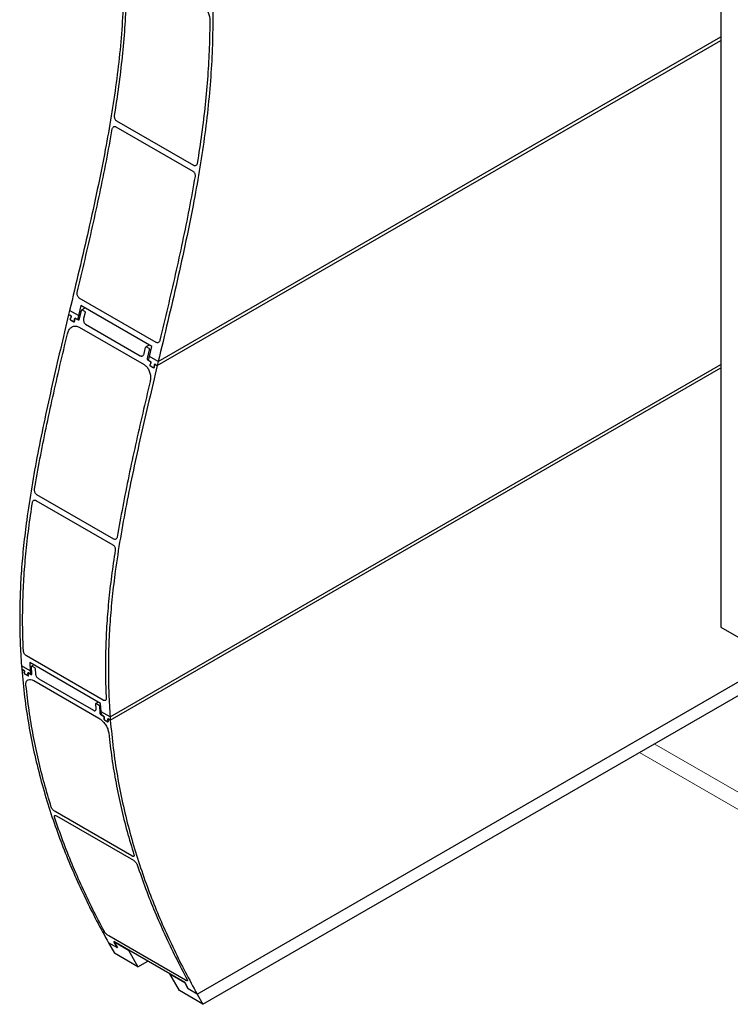
# Model space of a CAD drawing. Units: inches. Extents: x 0 to 34, y 0 to 22.
# Drawn here: x 5.9 to 7.7, y 12.7 to 15.1 of the extents above; entities that cross this region are included whole.
import ezdxf

# ---------------------------------------------------------------- set-up
doc = ezdxf.new("R2010")
doc.units = ezdxf.units.IN
doc.header["$MEASUREMENT"] = 0
for name, color, linetype in [('FRAME', 4, 'Continuous'), ('OBJECT', 6, 'Continuous'), ('PANEL', 9, 'Continuous')]:
    doc.layers.add(name, color=color, linetype=linetype)

msp = doc.modelspace()

# ---------------------------------------------------------------- linework, layer by layer
at = {"layer": 'FRAME', "linetype": 'Continuous', "lineweight": 0}
for p, q in [((7.463067, 13.308976), (7.905009, 13.053849)), ((7.426233, 13.287712), (7.905009, 13.011321))]:
    msp.add_line(p, q, dxfattribs=at)
at = {"layer": 'OBJECT'}
for p, q in [((7.628796, 16.798397), (7.628796, 13.600279)), ((7.628796, 13.600279), (7.805572, 13.498228))]:
    msp.add_line(p, q, dxfattribs=at)
at = {"layer": 'PANEL'}
for p, q in [((6.224208, 14.252397), (7.628796, 15.063248)), ((6.226554, 14.262257), (7.628796, 15.071754)), ((6.31493, 14.751313), (6.123422, 14.861868)), ((6.121059, 14.847745), (6.312567, 14.73719)), ((6.221206, 14.3102), (6.029698, 14.420756)), ((6.005583, 14.389821), (6.003237, 14.379961)), ((6.02768, 14.377064), (6.005583, 14.389821)), ((6.033547, 14.401715), (6.02768, 14.377064)), ((6.029604, 14.367543), (6.034883, 14.389729)), ((6.210323, 14.299664), (6.033547, 14.401715)), ((6.043834, 14.395776), (6.035832, 14.391157)), ((6.037311, 14.391131), (6.042836, 14.387942)), ((6.003237, 14.379961), (6.0081, 14.377153)), ((6.009185, 14.373117), (6.007022, 14.368268)), ((6.007564, 14.36625), (6.016318, 14.361196)), ((6.007627, 14.369624), (6.009185, 14.373117)), ((6.015171, 14.361859), (6.008711, 14.365588)), ((6.017574, 14.362177), (6.017961, 14.368051)), ((6.017961, 14.368051), (6.017682, 14.363819)), ((6.018998, 14.370041), (6.018995, 14.37004)), ((6.020472, 14.370012), (6.027176, 14.366141)), ((6.025335, 14.367204), (6.020472, 14.370012)), ((6.02768, 14.377064), (6.025335, 14.367204)), ((6.025335, 14.367204), (6.03019, 14.370007)), ((6.02768, 14.377064), (6.032537, 14.379868)), ((6.04409, 14.384413), (6.04057, 14.369623)), ((6.016648, 14.361831), (6.017587, 14.362373)), ((6.029184, 14.348164), (6.191229, 14.254617)), ((6.04559, 14.355511), (6.181856, 14.276847)), ((6.191567, 14.282454), (6.195087, 14.297245)), ((6.204038, 14.303293), (6.196036, 14.298674)), ((6.197515, 14.298647), (6.20304, 14.295458)), ((6.204294, 14.29193), (6.199015, 14.269744)), ((6.204457, 14.275013), (6.210323, 14.299664)), ((6.20027, 14.266216), (6.206974, 14.262346)), ((6.202111, 14.265153), (6.204457, 14.275013)), ((6.206974, 14.262346), (6.202111, 14.265153)), ((6.226554, 14.262257), (6.204457, 14.275013)), ((6.106489, 13.376404), (7.628796, 14.255213)), ((6.107116, 13.36826), (7.628796, 14.246707)), ((6.208059, 14.25831), (6.205895, 14.253461)), ((6.206438, 14.251443), (6.215192, 14.246389)), ((6.2065, 14.254817), (6.208059, 14.25831)), ((6.214045, 14.247051), (6.207585, 14.250781)), ((6.215522, 14.247023), (6.21646, 14.247565)), ((6.216447, 14.247369), (6.216835, 14.253244)), ((6.216835, 14.253244), (6.216556, 14.249012)), ((6.217872, 14.255234), (6.217869, 14.255232)), ((6.219346, 14.255204), (6.224208, 14.252397)), ((6.226554, 14.262257), (6.224208, 14.252397)), ((6.115535, 13.819663), (5.924027, 13.930219)), ((5.921767, 13.916156), (6.113275, 13.8056)), ((5.907615, 13.491211), (5.885518, 13.503967)), ((5.885518, 13.503967), (5.886145, 13.495824)), ((6.089663, 13.417721), (5.898155, 13.528276)), ((6.083004, 13.409623), (5.906227, 13.511674)), ((5.906227, 13.511674), (5.907615, 13.491211)), ((5.916514, 13.505736), (5.910879, 13.502483)), ((5.886145, 13.495824), (5.891008, 13.493017)), ((5.893004, 13.489507), (5.892482, 13.485605)), ((5.892627, 13.486695), (5.893004, 13.489507)), ((5.893485, 13.483853), (5.902239, 13.478799)), ((5.901092, 13.479461), (5.894632, 13.48319)), ((5.903034, 13.479513), (5.90178, 13.484441)), ((5.90178, 13.484441), (5.902682, 13.48089)), ((5.902343, 13.479303), (5.902992, 13.479677)), ((5.903379, 13.485875), (5.910084, 13.482004)), ((5.908242, 13.483067), (5.903379, 13.485875)), ((5.907615, 13.491211), (5.911025, 13.49318)), ((5.907615, 13.491211), (5.908242, 13.483067)), ((5.908242, 13.483067), (5.911617, 13.485016)), ((5.911764, 13.482975), (5.910434, 13.501345)), ((5.91214, 13.50233), (5.917665, 13.499141)), ((5.919641, 13.496029), (5.920505, 13.48377)), ((6.323569, 12.68518), (7.717816, 13.490062)), ((5.916626, 13.466644), (6.078671, 13.373098)), ((5.928498, 13.471374), (6.064763, 13.39271)), ((6.338104, 12.659549), (7.717816, 13.45604)), ((6.071502, 13.396601), (6.070638, 13.408861)), ((6.076718, 13.413252), (6.071083, 13.409999)), ((6.072344, 13.409846), (6.077868, 13.406657)), ((6.084392, 13.38916), (6.083004, 13.409623)), ((6.079845, 13.403546), (6.081175, 13.385176)), ((6.083177, 13.382079), (6.089882, 13.378209)), ((6.106489, 13.376404), (6.084392, 13.38916)), ((6.085019, 13.381016), (6.084392, 13.38916)), ((6.089882, 13.378209), (6.085019, 13.381016)), ((6.091878, 13.374699), (6.091356, 13.370797)), ((6.0915, 13.371888), (6.091878, 13.374699)), ((6.092358, 13.369045), (6.101113, 13.363992)), ((6.099965, 13.364654), (6.093506, 13.368383)), ((6.101907, 13.364706), (6.100654, 13.369633)), ((6.100654, 13.369633), (6.101556, 13.366083)), ((6.101217, 13.364496), (6.101865, 13.36487)), ((6.102253, 13.371067), (6.107116, 13.36826)), ((6.106489, 13.376404), (6.107116, 13.36826)), ((6.16102, 13.02938), (5.969512, 13.139936)), ((5.97299, 13.129185), (6.164498, 13.01863)), ((6.29464, 12.719511), (6.103132, 12.830067)), ((6.124695, 12.799988), (6.102598, 12.812744)), ((6.102598, 12.812744), (6.117133, 12.787113)), ((6.292558, 12.714055), (6.115781, 12.816106)), ((6.115781, 12.816106), (6.124695, 12.799988)), ((6.124695, 12.799988), (6.115781, 12.816106)), ((6.115781, 12.816106), (6.15261, 12.794845)), ((6.15261, 12.794845), (6.176059, 12.753096)), ((6.176059, 12.753096), (6.117133, 12.787113)), ((6.176059, 12.753096), (6.200494, 12.767202)), ((6.279178, 12.693566), (6.255729, 12.735316)), ((6.255729, 12.735316), (6.292558, 12.714055)), ((6.338104, 12.659549), (6.279178, 12.693566)), ((6.301472, 12.697937), (6.292558, 12.714055)), ((6.292558, 12.714055), (6.301472, 12.697937)), ((6.323569, 12.68518), (6.301472, 12.697937)), ((6.323569, 12.68518), (6.338104, 12.659549))]:
    msp.add_line(p, q, dxfattribs=at)
for points, knots in [([(6.141405, 15.276264), (6.141483, 15.250569), (6.141638, 15.199205), (6.138117, 15.120107), (6.131782, 15.039699), (6.122257, 14.957901), (6.109823, 14.874953), (6.094077, 14.786097), (6.075025, 14.691405), (6.05294, 14.59108), (6.029554, 14.49048), (6.013568, 14.423353), (6.005583, 14.389821)], [0, 0, 0, 0, 0.09331416, 0.186534, 0.27967816, 0.37278164, 0.46593572, 0.55922551, 0.66936789, 0.77965258, 0.8899305, 1, 1, 1, 1]), ([(6.117593, 14.875512), (6.121405, 14.90013), (6.129027, 14.949352), (6.137681, 15.022154), (6.143944, 15.09392), (6.147936, 15.16466), (6.148608, 15.210771), (6.148944, 15.233836)], [0, 0, 0, 0, 0.19996305, 0.39981847, 0.59973517, 0.79978278, 1, 1, 1, 1]), ([(6.33305, 15.153029), (6.335537, 15.151315), (6.34051, 15.147885), (6.347161, 15.13968), (6.352183, 15.130334), (6.354832, 15.121632), (6.355084, 15.116724), (6.355183, 15.114777)], [0, 0, 0, 0, 0.21468951, 0.42937828, 0.64407454, 0.858765, 1, 1, 1, 1]), ([(6.362376, 15.1487), (6.362454, 15.123005), (6.362609, 15.071642), (6.359088, 14.992543), (6.352753, 14.912136), (6.343228, 14.830337), (6.330794, 14.747389), (6.315048, 14.658533), (6.295995, 14.563841), (6.27391, 14.463516), (6.250525, 14.362917), (6.234539, 14.295789), (6.226554, 14.262257)], [0, 0, 0, 0, 0.09331416, 0.186534, 0.27967816, 0.37278164, 0.46593572, 0.55922551, 0.66936789, 0.77965258, 0.8899305, 1, 1, 1, 1]), ([(6.355183, 15.114777), (6.354847, 15.091712), (6.354176, 15.0456), (6.350183, 14.97486), (6.34392, 14.903095), (6.335267, 14.830293), (6.327644, 14.78107), (6.323832, 14.756453)], [0, 0, 0, 0, 0.20021722, 0.40026483, 0.60018153, 0.80003695, 1, 1, 1, 1]), ([(6.123422, 14.861868), (6.122624, 14.862439), (6.121028, 14.863582), (6.119109, 14.866406), (6.117822, 14.869684), (6.117321, 14.872874), (6.117512, 14.874732), (6.117593, 14.875512)], [0, 0, 0, 0, 0.209026339, 0.417975163, 0.628942783, 0.84420994, 1, 1, 1, 1]), ([(6.024675, 14.434866), (6.03115, 14.462202), (6.044106, 14.516904), (6.062958, 14.598843), (6.080863, 14.680558), (6.097601, 14.761921), (6.107256, 14.815694), (6.11208, 14.84256)], [0, 0, 0, 0, 0.19998617, 0.40018305, 0.60035681, 0.80032995, 1, 1, 1, 1]), ([(6.11208, 14.84256), (6.11235, 14.843592), (6.11289, 14.845657), (6.114699, 14.847768), (6.116991, 14.848784), (6.119231, 14.84865), (6.120566, 14.847989), (6.121059, 14.847745)], [0, 0, 0, 0, 0.22117149, 0.44244029, 0.6611049, 0.87482834, 1, 1, 1, 1]), ([(6.323832, 14.756453), (6.323574, 14.755429), (6.323058, 14.753381), (6.321278, 14.751285), (6.319005, 14.750273), (6.316768, 14.750404), (6.315428, 14.751066), (6.31493, 14.751313)], [0, 0, 0, 0, 0.22047724, 0.44103676, 0.65947043, 0.87345123, 1, 1, 1, 1]), ([(6.312567, 14.73719), (6.313364, 14.736619), (6.314957, 14.735477), (6.316866, 14.732654), (6.318137, 14.729372), (6.318619, 14.726166), (6.318408, 14.724292), (6.318319, 14.723501)], [0, 0, 0, 0, 0.20854588, 0.41701125, 0.62756059, 0.84268717, 1, 1, 1, 1]), ([(6.318319, 14.723501), (6.313495, 14.696634), (6.30384, 14.642861), (6.287102, 14.561498), (6.269198, 14.479783), (6.250346, 14.397844), (6.237389, 14.343143), (6.230914, 14.315806)], [0, 0, 0, 0, 0.19967005, 0.39964319, 0.59981695, 0.80001383, 1, 1, 1, 1]), ([(6.029698, 14.420756), (6.028923, 14.421319), (6.027373, 14.422445), (6.02561, 14.42526), (6.024501, 14.428565), (6.024167, 14.431933), (6.024518, 14.433959), (6.024675, 14.434866)], [0, 0, 0, 0, 0.20217255, 0.40420113, 0.61032958, 0.82570265, 1, 1, 1, 1]), ([(6.034883, 14.389729), (6.034974, 14.390004), (6.035154, 14.390554), (6.035678, 14.391118), (6.03631, 14.391385), (6.036883, 14.391344), (6.037203, 14.391185), (6.037311, 14.391131)], [0, 0, 0, 0, 0.22835767, 0.45682177, 0.67970799, 0.8921079, 1, 1, 1, 1]), ([(6.042836, 14.387942), (6.043029, 14.387801), (6.043416, 14.387519), (6.043858, 14.386816), (6.044135, 14.385989), (6.044217, 14.385147), (6.04413, 14.38464), (6.04409, 14.384413)], [0, 0, 0, 0, 0.20213019, 0.40409562, 0.6101932, 0.82561368, 1, 1, 1, 1]), ([(6.003237, 14.379961), (5.996291, 14.35072), (5.982434, 14.292392), (5.962293, 14.205291), (5.943296, 14.118988), (5.925941, 14.033715), (5.910713, 13.9497), (5.898999, 13.873008), (5.890573, 13.803559), (5.885043, 13.741142), (5.881809, 13.679982), (5.88083, 13.620064), (5.881862, 13.561224), (5.884298, 13.523072), (5.885518, 13.503967)], [0, 0, 0, 0, 0.09620809, 0.19191542, 0.28698933, 0.38132926, 0.47488351, 0.56766434, 0.64008237, 0.71216952, 0.78406057, 0.85590487, 0.92784209, 1, 1, 1, 1]), ([(6.007022, 14.368268), (6.006975, 14.368131), (6.006881, 14.367856), (6.006888, 14.367371), (6.007007, 14.366908), (6.007228, 14.36652), (6.007437, 14.366327), (6.007551, 14.366258), (6.007564, 14.36625)], [0, 0, 0, 0, 0.201460088, 0.403009538, 0.602533469, 0.794279638, 0.976797883, 1, 1, 1, 1]), ([(6.008711, 14.365588), (6.008518, 14.365729), (6.008131, 14.366011), (6.00769, 14.366713), (6.00741, 14.367542), (6.007332, 14.368447), (6.00744, 14.369157), (6.007585, 14.369519), (6.007627, 14.369624)], [0, 0, 0, 0, 0.177021264, 0.353887681, 0.534390197, 0.722941067, 0.919661915, 1, 1, 1, 1]), ([(6.0081, 14.377153), (6.008294, 14.377012), (6.008681, 14.376731), (6.009122, 14.376028), (6.009402, 14.3752), (6.00948, 14.374295), (6.009372, 14.373585), (6.009227, 14.373222), (6.009185, 14.373117)], [0, 0, 0, 0, 0.17701367, 0.35387334, 0.53434693, 0.72290088, 0.91966156, 1, 1, 1, 1]), ([(6.009185, 14.373117), (6.009279, 14.373393), (6.009467, 14.373943), (6.009453, 14.374912), (6.009214, 14.375838), (6.008771, 14.376613), (6.008356, 14.377), (6.008126, 14.377138), (6.0081, 14.377153)], [0, 0, 0, 0, 0.201519703, 0.403106937, 0.602558514, 0.794296081, 0.976835569, 1, 1, 1, 1]), ([(6.017682, 14.363819), (6.017638, 14.363515), (6.017551, 14.362907), (6.017135, 14.362186), (6.016567, 14.361725), (6.015906, 14.361588), (6.01543, 14.361715), (6.015197, 14.361844), (6.015171, 14.361859)], [0, 0, 0, 0, 0.20152029, 0.4031066, 0.60255259, 0.79425874, 0.97680729, 1, 1, 1, 1]), ([(6.020472, 14.370012), (6.020266, 14.370101), (6.019854, 14.370281), (6.019226, 14.370195), (6.018667, 14.369851), (6.018229, 14.369244), (6.018014, 14.368596), (6.017973, 14.368174), (6.017961, 14.368051)], [0, 0, 0, 0, 0.177011425, 0.353871379, 0.534346984, 0.722900208, 0.919661434, 1, 1, 1, 1]), ([(6.017961, 14.368051), (6.018005, 14.368355), (6.018092, 14.368964), (6.018508, 14.369684), (6.019076, 14.370145), (6.019737, 14.370282), (6.020214, 14.370155), (6.020446, 14.370026), (6.020472, 14.370012)], [0, 0, 0, 0, 0.20152, 0.40310828, 0.60256015, 0.79429584, 0.9768381, 1, 1, 1, 1]), ([(6.027176, 14.366141), (6.027382, 14.366051), (6.027794, 14.365872), (6.028422, 14.365958), (6.028978, 14.366304), (6.029393, 14.366858), (6.029539, 14.367331), (6.029604, 14.367543)], [0, 0, 0, 0, 0.20214657, 0.40412772, 0.61026913, 0.82560565, 1, 1, 1, 1]), ([(6.04057, 14.369623), (6.040384, 14.368422), (6.040011, 14.366018), (6.040657, 14.362178), (6.042126, 14.358804), (6.043932, 14.356602), (6.045172, 14.355786), (6.04559, 14.355511)], [0, 0, 0, 0, 0.22832247, 0.4568112, 0.67969463, 0.89209006, 1, 1, 1, 1]), ([(6.000074, 14.331355), (6.001153, 14.334653), (6.003312, 14.341251), (6.009592, 14.348018), (6.017164, 14.351219), (6.024039, 14.350732), (6.027887, 14.348812), (6.029184, 14.348164)], [0, 0, 0, 0, 0.22819813, 0.45657251, 0.67944144, 0.89189591, 1, 1, 1, 1]), ([(6.016318, 14.361196), (6.016422, 14.361152), (6.016627, 14.361062), (6.016941, 14.361105), (6.01722, 14.361277), (6.01744, 14.36158), (6.017547, 14.361905), (6.017568, 14.362115), (6.017574, 14.362177)], [0, 0, 0, 0, 0.17701957, 0.35388682, 0.53435516, 0.72298826, 0.91971027, 1, 1, 1, 1]), ([(5.918211, 13.943871), (5.922594, 13.969068), (5.931394, 14.019653), (5.946881, 14.096481), (5.963644, 14.174142), (5.981489, 14.252524), (5.993868, 14.305032), (6.000074, 14.331355)], [0, 0, 0, 0, 0.19722003, 0.39594189, 0.59609143, 0.79751451, 1, 1, 1, 1]), ([(6.230914, 14.315806), (6.230554, 14.314706), (6.229832, 14.312506), (6.227737, 14.310249), (6.225212, 14.309182), (6.22292, 14.309345), (6.221638, 14.309985), (6.221206, 14.3102)], [0, 0, 0, 0, 0.22826275, 0.45670614, 0.67957822, 0.89199761, 1, 1, 1, 1]), ([(6.195087, 14.297245), (6.195177, 14.29752), (6.195358, 14.298071), (6.195882, 14.298635), (6.196514, 14.298901), (6.197087, 14.298861), (6.197407, 14.298701), (6.197515, 14.298647)], [0, 0, 0, 0, 0.22835755, 0.45682153, 0.67970542, 0.89210796, 1, 1, 1, 1]), ([(6.20304, 14.295458), (6.203233, 14.295317), (6.20362, 14.295035), (6.204062, 14.294332), (6.204339, 14.293506), (6.204421, 14.292663), (6.204333, 14.292156), (6.204294, 14.29193)], [0, 0, 0, 0, 0.20213019, 0.40409562, 0.6101932, 0.82561368, 1, 1, 1, 1]), ([(6.181856, 14.276847), (6.182679, 14.276487), (6.184325, 14.275769), (6.18684, 14.276112), (6.189063, 14.277495), (6.190725, 14.279712), (6.191307, 14.281607), (6.191567, 14.282454)], [0, 0, 0, 0, 0.20214284, 0.40413443, 0.61023961, 0.82559339, 1, 1, 1, 1]), ([(6.199015, 14.269744), (6.198968, 14.269444), (6.198875, 14.268843), (6.199036, 14.267883), (6.199404, 14.26704), (6.199855, 14.266489), (6.200165, 14.266285), (6.20027, 14.266216)], [0, 0, 0, 0, 0.22830927, 0.45682702, 0.67967301, 0.89207779, 1, 1, 1, 1]), ([(6.224208, 14.252397), (6.217262, 14.223156), (6.203405, 14.164828), (6.183264, 14.077727), (6.164267, 13.991424), (6.146911, 13.906151), (6.131684, 13.822136), (6.11997, 13.745444), (6.111544, 13.675995), (6.106014, 13.613579), (6.10278, 13.552418), (6.101801, 13.4925), (6.102833, 13.43366), (6.105269, 13.395509), (6.106489, 13.376404)], [0, 0, 0, 0, 0.09620809, 0.19191542, 0.28698933, 0.38132926, 0.47488351, 0.56766434, 0.64008237, 0.71216952, 0.78406057, 0.85590487, 0.92784209, 1, 1, 1, 1]), ([(6.191229, 14.254617), (6.193555, 14.252927), (6.198204, 14.249548), (6.203497, 14.241105), (6.206824, 14.23119), (6.20783, 14.221088), (6.206782, 14.215012), (6.206313, 14.212295)], [0, 0, 0, 0, 0.20220242, 0.40425955, 0.61042799, 0.82582087, 1, 1, 1, 1]), ([(6.205895, 14.253461), (6.205849, 14.253323), (6.205755, 14.253048), (6.205762, 14.252564), (6.205881, 14.2521), (6.206102, 14.251713), (6.206311, 14.25152), (6.206425, 14.251451), (6.206438, 14.251443)], [0, 0, 0, 0, 0.2014604, 0.40300885, 0.60253328, 0.79428425, 0.97680295, 1, 1, 1, 1]), ([(6.207585, 14.250781), (6.207392, 14.250921), (6.207004, 14.251203), (6.206564, 14.251906), (6.206284, 14.252735), (6.206205, 14.253639), (6.206313, 14.254349), (6.206458, 14.254712), (6.2065, 14.254817)], [0, 0, 0, 0, 0.17701902, 0.35388572, 0.53439025, 0.72294039, 0.91966179, 1, 1, 1, 1]), ([(6.206974, 14.262346), (6.207168, 14.262205), (6.207555, 14.261923), (6.207996, 14.261221), (6.208275, 14.260392), (6.208354, 14.259487), (6.208246, 14.258777), (6.208101, 14.258415), (6.208059, 14.25831)], [0, 0, 0, 0, 0.177011425, 0.353871379, 0.534346984, 0.722900208, 0.919661434, 1, 1, 1, 1]), ([(6.208059, 14.25831), (6.208153, 14.258585), (6.208341, 14.259135), (6.208327, 14.260104), (6.208088, 14.261031), (6.207644, 14.261806), (6.20723, 14.262193), (6.207, 14.262331), (6.206974, 14.262346)], [0, 0, 0, 0, 0.20152, 0.40310828, 0.60256015, 0.79429584, 0.9768381, 1, 1, 1, 1]), ([(6.216556, 14.249012), (6.216512, 14.248708), (6.216425, 14.248099), (6.216009, 14.247378), (6.215441, 14.246918), (6.21478, 14.246781), (6.214303, 14.246908), (6.214071, 14.247037), (6.214045, 14.247051)], [0, 0, 0, 0, 0.20152022, 0.40310711, 0.60255293, 0.79425892, 0.97680731, 1, 1, 1, 1]), ([(6.215192, 14.246389), (6.215295, 14.246344), (6.215501, 14.246254), (6.215815, 14.246297), (6.216094, 14.246469), (6.216314, 14.246773), (6.216421, 14.247097), (6.216441, 14.247308), (6.216447, 14.247369)], [0, 0, 0, 0, 0.1770241, 0.35389082, 0.53435862, 0.72298909, 0.91971051, 1, 1, 1, 1]), ([(6.219346, 14.255204), (6.219139, 14.255294), (6.218727, 14.255473), (6.2181, 14.255387), (6.217541, 14.255043), (6.217103, 14.254437), (6.216888, 14.253788), (6.216847, 14.253366), (6.216835, 14.253244)], [0, 0, 0, 0, 0.17701367, 0.35387334, 0.53434693, 0.72290088, 0.91966156, 1, 1, 1, 1]), ([(6.216835, 14.253244), (6.216879, 14.253548), (6.216966, 14.254156), (6.217382, 14.254877), (6.21795, 14.255338), (6.218611, 14.255475), (6.219087, 14.255348), (6.219319, 14.255219), (6.219346, 14.255204)], [0, 0, 0, 0, 0.201519703, 0.403106937, 0.602558514, 0.794296081, 0.976835569, 1, 1, 1, 1]), ([(6.206313, 14.212295), (6.200107, 14.185972), (6.187729, 14.133465), (6.169883, 14.055082), (6.153121, 13.977421), (6.137634, 13.900593), (6.128834, 13.850008), (6.12445, 13.824811)], [0, 0, 0, 0, 0.20248549, 0.40390857, 0.60405811, 0.80277997, 1, 1, 1, 1]), ([(5.924027, 13.930219), (5.923228, 13.93079), (5.921632, 13.931933), (5.91971, 13.934756), (5.918425, 13.938034), (5.917929, 13.941226), (5.918127, 13.943088), (5.918211, 13.943871)], [0, 0, 0, 0, 0.20901505, 0.41795765, 0.62882493, 0.84390183, 1, 1, 1, 1]), ([(5.89037, 13.540792), (5.889639, 13.560268), (5.88818, 13.599184), (5.888709, 13.65918), (5.8913, 13.720293), (5.896272, 13.78271), (5.903387, 13.846318), (5.909749, 13.889438), (5.912939, 13.911058)], [0, 0, 0, 0, 0.16633903, 0.33237657, 0.49843101, 0.6648464, 0.8319574, 1, 1, 1, 1]), ([(5.912939, 13.911058), (5.913188, 13.912075), (5.913686, 13.914111), (5.915439, 13.916192), (5.91769, 13.917198), (5.919921, 13.917068), (5.921265, 13.916404), (5.921767, 13.916156)], [0, 0, 0, 0, 0.21993876, 0.43993515, 0.6580396, 0.872111, 1, 1, 1, 1]), ([(6.12445, 13.824811), (6.124188, 13.823785), (6.123663, 13.821732), (6.121878, 13.819633), (6.119606, 13.818622), (6.117371, 13.818755), (6.116032, 13.819417), (6.115535, 13.819663)], [0, 0, 0, 0, 0.22066976, 0.44143665, 0.65978928, 0.87358754, 1, 1, 1, 1]), ([(6.113275, 13.8056), (6.114075, 13.805029), (6.115675, 13.803885), (6.117608, 13.801061), (6.118912, 13.797788), (6.119429, 13.794613), (6.119252, 13.792769), (6.119179, 13.791998)], [0, 0, 0, 0, 0.2095328, 0.41899739, 0.63031182, 0.84555304, 1, 1, 1, 1]), ([(6.119179, 13.791998), (6.115989, 13.770379), (6.109627, 13.727259), (6.102511, 13.66365), (6.09754, 13.601233), (6.094949, 13.54012), (6.09442, 13.480125), (6.095879, 13.441209), (6.096609, 13.421733)], [0, 0, 0, 0, 0.1680426, 0.3351536, 0.50156899, 0.66762343, 0.83366097, 1, 1, 1, 1]), ([(5.898155, 13.528276), (5.897323, 13.528845), (5.895659, 13.529981), (5.893379, 13.532674), (5.891605, 13.535726), (5.890601, 13.538563), (5.890436, 13.540157), (5.89037, 13.540792)], [0, 0, 0, 0, 0.21424543, 0.42848212, 0.64290411, 0.85767381, 1, 1, 1, 1]), ([(5.886145, 13.495824), (5.888344, 13.472225), (5.892761, 13.424834), (5.903243, 13.356176), (5.916406, 13.288893), (5.932415, 13.223097), (5.951066, 13.158648), (5.971841, 13.0967), (5.994464, 13.037067), (6.018678, 12.979568), (6.044849, 12.923006), (6.072763, 12.867187), (6.092609, 12.830971), (6.102598, 12.812744)], [0, 0, 0, 0, 0.08815817, 0.17704259, 0.26681736, 0.35761999, 0.44956238, 0.54273293, 0.63176546, 0.72198926, 0.8134298, 0.90609963, 1, 1, 1, 1]), ([(5.891008, 13.493017), (5.891216, 13.492875), (5.891632, 13.492592), (5.89221, 13.491927), (5.89267, 13.49117), (5.892963, 13.490391), (5.893036, 13.489835), (5.89301, 13.48957), (5.893004, 13.489507)], [0, 0, 0, 0, 0.18757989, 0.37514622, 0.56303231, 0.75160721, 0.94084286, 1, 1, 1, 1]), ([(5.893004, 13.489507), (5.893011, 13.489721), (5.893024, 13.49015), (5.892777, 13.490932), (5.892363, 13.49171), (5.891811, 13.492405), (5.891334, 13.492818), (5.891068, 13.49298), (5.891008, 13.493017)], [0, 0, 0, 0, 0.18958697, 0.37915404, 0.56858228, 0.75742316, 0.94554533, 1, 1, 1, 1]), ([(5.892482, 13.485605), (5.892479, 13.485498), (5.892473, 13.485284), (5.892598, 13.484893), (5.892806, 13.484505), (5.893083, 13.484158), (5.893321, 13.483951), (5.893455, 13.483871), (5.893485, 13.483853)], [0, 0, 0, 0, 0.18964962, 0.37932778, 0.5688332, 0.75773736, 0.94581533, 1, 1, 1, 1]), ([(5.894632, 13.48319), (5.894424, 13.483332), (5.894007, 13.483615), (5.893429, 13.484279), (5.892965, 13.485033), (5.892672, 13.485812), (5.892595, 13.486367), (5.892621, 13.486632), (5.892627, 13.486695)], [0, 0, 0, 0, 0.1874758, 0.37494344, 0.56277696, 0.75138517, 0.94069155, 1, 1, 1, 1]), ([(5.902682, 13.48089), (5.902726, 13.480647), (5.902814, 13.480161), (5.902678, 13.479602), (5.902356, 13.479252), (5.901869, 13.479159), (5.901416, 13.479285), (5.901151, 13.479429), (5.901092, 13.479461)], [0, 0, 0, 0, 0.18964058, 0.37928275, 0.56878686, 0.757682, 0.94578802, 1, 1, 1, 1]), ([(5.903379, 13.485875), (5.903174, 13.485971), (5.902765, 13.486165), (5.902244, 13.486134), (5.901865, 13.485863), (5.901677, 13.48536), (5.901688, 13.48484), (5.901762, 13.484517), (5.90178, 13.484441)], [0, 0, 0, 0, 0.18757735, 0.37514604, 0.56303218, 0.75160714, 0.94084284, 1, 1, 1, 1]), ([(5.90178, 13.484441), (5.901737, 13.484684), (5.90165, 13.48517), (5.901788, 13.48573), (5.902112, 13.486082), (5.902601, 13.486176), (5.903054, 13.486051), (5.90332, 13.485907), (5.903379, 13.485875)], [0, 0, 0, 0, 0.18958702, 0.37915353, 0.56858195, 0.75742302, 0.9455479, 1, 1, 1, 1]), ([(5.902239, 13.478799), (5.902341, 13.47875), (5.902545, 13.478653), (5.902805, 13.478668), (5.902994, 13.478804), (5.903087, 13.479054), (5.90308, 13.479313), (5.903043, 13.479475), (5.903034, 13.479513)], [0, 0, 0, 0, 0.18746862, 0.37493254, 0.56275301, 0.75135348, 0.94065098, 1, 1, 1, 1]), ([(5.910084, 13.482004), (5.910288, 13.481908), (5.910697, 13.481714), (5.91122, 13.481745), (5.911595, 13.482017), (5.911774, 13.482461), (5.911767, 13.482828), (5.911764, 13.482975)], [0, 0, 0, 0, 0.21367141, 0.42733424, 0.64137645, 0.85617601, 1, 1, 1, 1]), ([(5.910434, 13.501345), (5.910439, 13.501564), (5.910449, 13.502002), (5.910727, 13.502432), (5.911166, 13.502625), (5.911668, 13.50257), (5.912007, 13.502398), (5.91214, 13.50233)], [0, 0, 0, 0, 0.21542124, 0.43084927, 0.64599415, 0.86059598, 1, 1, 1, 1]), ([(5.917665, 13.499141), (5.917873, 13.498999), (5.918289, 13.498716), (5.918863, 13.498046), (5.919313, 13.497287), (5.919574, 13.496583), (5.919622, 13.496188), (5.919641, 13.496029)], [0, 0, 0, 0, 0.21398099, 0.42795774, 0.6421757, 0.85694543, 1, 1, 1, 1]), ([(5.920505, 13.48377), (5.920656, 13.482803), (5.920957, 13.480871), (5.922422, 13.477688), (5.924445, 13.474763), (5.926592, 13.472604), (5.92796, 13.471721), (5.928498, 13.471374)], [0, 0, 0, 0, 0.21564494, 0.43129212, 0.64664922, 0.86127763, 1, 1, 1, 1]), ([(5.896839, 13.455218), (5.896808, 13.457795), (5.896745, 13.46295), (5.899895, 13.468008), (5.905043, 13.470229), (5.910996, 13.469513), (5.915043, 13.467451), (5.916626, 13.466644)], [0, 0, 0, 0, 0.21621124, 0.43245223, 0.64794456, 0.86230602, 1, 1, 1, 1]), ([(5.959866, 13.151377), (5.954009, 13.17073), (5.942363, 13.209217), (5.927448, 13.268853), (5.914728, 13.329577), (5.904225, 13.39144), (5.899294, 13.434016), (5.896839, 13.455218)], [0, 0, 0, 0, 0.20421959, 0.40611175, 0.60587308, 0.80374216, 1, 1, 1, 1]), ([(6.070638, 13.408861), (6.070643, 13.40908), (6.070653, 13.409518), (6.070931, 13.409949), (6.07137, 13.410141), (6.071872, 13.410086), (6.072211, 13.409914), (6.072344, 13.409846)], [0, 0, 0, 0, 0.21542124, 0.43084927, 0.64599415, 0.86059598, 1, 1, 1, 1]), ([(6.077868, 13.406657), (6.078077, 13.406516), (6.078493, 13.406232), (6.079067, 13.405562), (6.079517, 13.404804), (6.079778, 13.404099), (6.079826, 13.403704), (6.079845, 13.403546)], [0, 0, 0, 0, 0.21398099, 0.42795774, 0.6421757, 0.85694543, 1, 1, 1, 1]), ([(6.096609, 13.421733), (6.096573, 13.420849), (6.0965, 13.41908), (6.095353, 13.417336), (6.093577, 13.41655), (6.09156, 13.416761), (6.0902, 13.417449), (6.089663, 13.417721)], [0, 0, 0, 0, 0.215111038, 0.430226322, 0.645221448, 0.859897141, 1, 1, 1, 1]), ([(6.064763, 13.39271), (6.065582, 13.392322), (6.067219, 13.391548), (6.06931, 13.391671), (6.070816, 13.392764), (6.071532, 13.394541), (6.07151, 13.396012), (6.071502, 13.396601)], [0, 0, 0, 0, 0.21370397, 0.42739726, 0.64146787, 0.85631363, 1, 1, 1, 1]), ([(6.081175, 13.385176), (6.081213, 13.384935), (6.08129, 13.384452), (6.081658, 13.383657), (6.082164, 13.382926), (6.082701, 13.382387), (6.083043, 13.382166), (6.083177, 13.382079)], [0, 0, 0, 0, 0.21572496, 0.43144409, 0.64680566, 0.86138489, 1, 1, 1, 1]), ([(6.078671, 13.373098), (6.081169, 13.371402), (6.086166, 13.36801), (6.093137, 13.360047), (6.098698, 13.351058), (6.10204, 13.342709), (6.10278, 13.33804), (6.103078, 13.336158)], [0, 0, 0, 0, 0.21332209, 0.42663155, 0.64033306, 0.85499298, 1, 1, 1, 1]), ([(6.089882, 13.378209), (6.09009, 13.378068), (6.090506, 13.377784), (6.091084, 13.377119), (6.091544, 13.376363), (6.091836, 13.375583), (6.09191, 13.375027), (6.091884, 13.374762), (6.091878, 13.374699)], [0, 0, 0, 0, 0.18757735, 0.37514604, 0.56303218, 0.75160714, 0.94084284, 1, 1, 1, 1]), ([(6.091878, 13.374699), (6.091884, 13.374914), (6.091897, 13.375342), (6.09165, 13.376125), (6.091237, 13.376902), (6.090685, 13.377597), (6.090207, 13.37801), (6.089941, 13.378173), (6.089882, 13.378209)], [0, 0, 0, 0, 0.18958702, 0.37915353, 0.56858195, 0.75742302, 0.9455479, 1, 1, 1, 1]), ([(6.091356, 13.370797), (6.091353, 13.37069), (6.091347, 13.370476), (6.091472, 13.370086), (6.09168, 13.369697), (6.091957, 13.369351), (6.092195, 13.369144), (6.092329, 13.369063), (6.092358, 13.369045)], [0, 0, 0, 0, 0.18965019, 0.37933042, 0.56883641, 0.75773681, 0.94582042, 1, 1, 1, 1]), ([(6.093506, 13.368383), (6.093297, 13.368524), (6.092881, 13.368807), (6.092302, 13.369472), (6.091839, 13.370225), (6.091545, 13.371005), (6.091469, 13.37156), (6.091494, 13.371824), (6.0915, 13.371888)], [0, 0, 0, 0, 0.18747351, 0.37494144, 0.56277526, 0.75138478, 0.94069146, 1, 1, 1, 1]), ([(6.101556, 13.366083), (6.1016, 13.36584), (6.101688, 13.365354), (6.101552, 13.364795), (6.10123, 13.364445), (6.100742, 13.364352), (6.10029, 13.364477), (6.100025, 13.364622), (6.099965, 13.364654)], [0, 0, 0, 0, 0.1896405, 0.37928261, 0.56878665, 0.75767956, 0.94578804, 1, 1, 1, 1]), ([(6.102253, 13.371067), (6.102048, 13.371164), (6.101639, 13.371358), (6.101117, 13.371327), (6.100738, 13.371055), (6.100551, 13.370553), (6.100562, 13.370033), (6.100636, 13.36971), (6.100654, 13.369633)], [0, 0, 0, 0, 0.18757989, 0.37514622, 0.56303231, 0.75160721, 0.94084286, 1, 1, 1, 1]), ([(6.100654, 13.369633), (6.10061, 13.369876), (6.100524, 13.370363), (6.100661, 13.370923), (6.100985, 13.371275), (6.101474, 13.371369), (6.101928, 13.371244), (6.102193, 13.3711), (6.102253, 13.371067)], [0, 0, 0, 0, 0.18958697, 0.37915404, 0.56858228, 0.75742316, 0.94554533, 1, 1, 1, 1]), ([(6.101113, 13.363992), (6.101215, 13.363943), (6.101419, 13.363846), (6.101679, 13.363861), (6.101868, 13.363996), (6.101961, 13.364247), (6.101954, 13.364506), (6.101916, 13.364667), (6.101907, 13.364706)], [0, 0, 0, 0, 0.18747369, 0.37493291, 0.56275327, 0.75135363, 0.94065101, 1, 1, 1, 1]), ([(6.107116, 13.36826), (6.109315, 13.344662), (6.113732, 13.29727), (6.124214, 13.228612), (6.137377, 13.161329), (6.153386, 13.095533), (6.172036, 13.031084), (6.192812, 12.969137), (6.215434, 12.909503), (6.239649, 12.852004), (6.26582, 12.795442), (6.293734, 12.739623), (6.31358, 12.703408), (6.323569, 12.68518)], [0, 0, 0, 0, 0.08815817, 0.17704259, 0.26681736, 0.35761999, 0.44956238, 0.54273293, 0.63176546, 0.72198926, 0.8134298, 0.90609963, 1, 1, 1, 1]), ([(6.103078, 13.336158), (6.105534, 13.314957), (6.110465, 13.272381), (6.120968, 13.210518), (6.133688, 13.149793), (6.148602, 13.090157), (6.160249, 13.051671), (6.166105, 13.032318)], [0, 0, 0, 0, 0.19625784, 0.39412692, 0.59388825, 0.79578041, 1, 1, 1, 1]), ([(5.969512, 13.139936), (5.968687, 13.140472), (5.967039, 13.141545), (5.964529, 13.143935), (5.962317, 13.14661), (5.960679, 13.14922), (5.960116, 13.150713), (5.959866, 13.151377)], [0, 0, 0, 0, 0.20273329, 0.40532165, 0.61191448, 0.82739794, 1, 1, 1, 1]), ([(5.967982, 13.126293), (5.967793, 13.127076), (5.967415, 13.128642), (5.968058, 13.13006), (5.969528, 13.130516), (5.971334, 13.130072), (5.972573, 13.129408), (5.97299, 13.129185)], [0, 0, 0, 0, 0.22851406, 0.45722613, 0.68008075, 0.89234035, 1, 1, 1, 1]), ([(6.092271, 12.840807), (6.082629, 12.859147), (6.063473, 12.895586), (6.03666, 12.951789), (6.01168, 13.008808), (5.988567, 13.066666), (5.974814, 13.106505), (5.967982, 13.126293)], [0, 0, 0, 0, 0.20535645, 0.40800404, 0.60795959, 0.80526688, 1, 1, 1, 1]), ([(6.166105, 13.032318), (6.166283, 13.03153), (6.166637, 13.029953), (6.165975, 13.028522), (6.164501, 13.028053), (6.16269, 13.028487), (6.161443, 13.029154), (6.16102, 13.02938)], [0, 0, 0, 0, 0.227494881, 0.455138107, 0.677708517, 0.89038289, 1, 1, 1, 1]), ([(6.164498, 13.01863), (6.165322, 13.018095), (6.166968, 13.017025), (6.169482, 13.014644), (6.171706, 13.011984), (6.173372, 13.009384), (6.173959, 13.007899), (6.174222, 13.007233)], [0, 0, 0, 0, 0.20207818, 0.40400661, 0.61000775, 0.825239, 1, 1, 1, 1]), ([(6.174222, 13.007233), (6.181053, 12.987445), (6.194807, 12.947607), (6.21792, 12.889749), (6.242899, 12.83273), (6.269713, 12.776527), (6.288869, 12.740088), (6.298511, 12.721747)], [0, 0, 0, 0, 0.19473312, 0.39204041, 0.59199596, 0.79464355, 1, 1, 1, 1]), ([(6.103132, 12.830067), (6.102329, 12.830573), (6.100724, 12.831585), (6.098141, 12.833736), (6.095708, 12.836127), (6.09359, 12.838623), (6.092708, 12.840083), (6.092271, 12.840807)], [0, 0, 0, 0, 0.18914972, 0.37801404, 0.57442642, 0.78899339, 1, 1, 1, 1]), ([(6.298511, 12.721747), (6.298841, 12.72101), (6.299502, 12.719533), (6.299123, 12.718323), (6.297746, 12.718124), (6.29603, 12.718739), (6.294922, 12.719355), (6.29464, 12.719511)], [0, 0, 0, 0, 0.24479598, 0.49005506, 0.72129151, 0.92902883, 1, 1, 1, 1])]:
    msp.add_open_spline(points, degree=3, knots=knots, dxfattribs=at)

doc.saveas('drawing.dxf')
